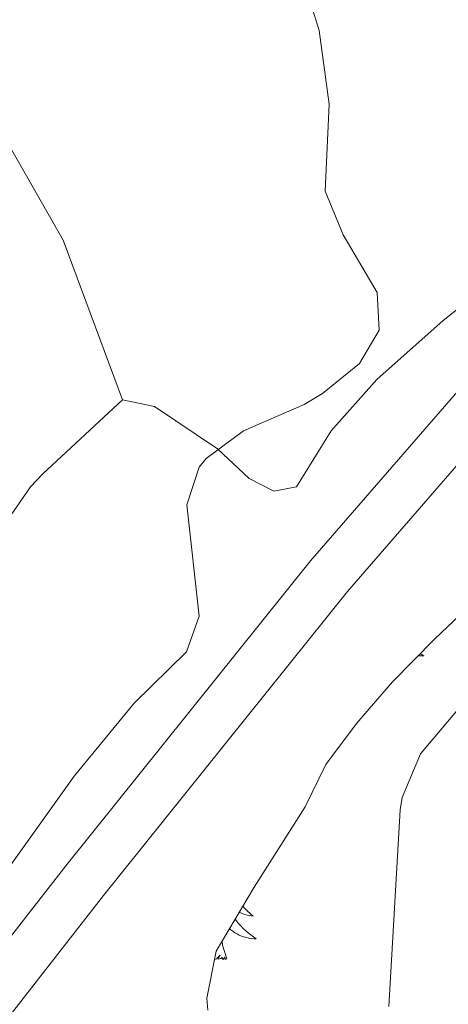
# Model space of a CAD drawing. Units: metres. Extents: x 596596 to 601093, y 4710203 to 4713236.
# Drawn here: x 597960 to 598005, y 4711191 to 4711295 of the extents above; entities that cross this region are included whole.
import ezdxf

# ---------------------------------------------------------------- set-up
doc = ezdxf.new("R2010")
doc.units = ezdxf.units.M
doc.header["$MEASUREMENT"] = 0
for name, color, linetype, lineweight in [('Level 21', 19, 'Continuous', 0), ('Level 35', 92, 'Continuous', 0), ('Level 36', 19, 'Continuous', 40), ('Level 5', 36, 'Continuous', 0), ('Level 54', 13, 'Continuous', 0)]:
    doc.layers.add(name, color=color, linetype=linetype, lineweight=lineweight)

msp = doc.modelspace()

# ---------------------------------------------------------------- linework, layer by layer
at = {"layer": 'Level 21', "color": 19, "linetype": 'Continuous', "lineweight": 13}
for points in [[(598089.66, 4711326.68, 362.35), (598085.23, 4711322.99, 362.12), (598082.05, 4711320.33, 361.95), (598070.18, 4711310.44, 361.33), (598053.9, 4711298.76, 360.49), (598031.9, 4711281.4, 359.8), (598011.5, 4711261.32, 359.41), (597990.82, 4711237.48, 357.34), (597964.94, 4711205.24, 355.69), (597932.94, 4711164.2, 354.37), (597900.82, 4711123.24, 351.64), (597884.58, 4711101, 350.11), (597873.02, 4711081.72, 349), (597860.02, 4711055.8, 346.84), (597833.1, 4711000.76, 343), (597825.18, 4710989.88, 342.13), (597810.5, 4710977.32, 341.44), (597793.94, 4710966.52, 340.66), (597776.5, 4710955.72, 339.73), (597763.38, 4710947.16, 338.83), (597752.9, 4710938.76, 338.2), (597747.58, 4710930.44, 337.54), (597744.7, 4710916.52, 336.31)], [(598086.78, 4711317.69, 362.02), (598073.28, 4711306.44, 361.33), (598056.95, 4711294.72, 360.49), (598035.25, 4711277.6, 359.8), (598015.19, 4711257.86, 359.41), (597994.71, 4711234.24, 357.34), (597968.91, 4711202.1, 355.69), (597936.92, 4711161.09, 354.37), (597904.85, 4711120.19, 351.64), (597888.8, 4711098.2, 350.11), (597877.45, 4711079.29, 349), (597864.55, 4711053.56, 346.84), (597837.46, 4710998.36, 342.27), (597829.9, 4710987.32, 341.61), (597818.3, 4710976.36, 340.62), (597799.62, 4710963.8, 339.36), (597780.22, 4710951.4, 337.77), (597763.74, 4710941.4, 336.87), (597755.98, 4710934.12, 336.42), (597751.42, 4710925.72, 335.91), (597750.5, 4710918.28, 335.43), (597752.66, 4710909, 335.07), (597761.26, 4710894.68, 333.99), (597774.34, 4710879.96, 333)]]:
    msp.add_polyline3d(points, dxfattribs=at)
at = {"layer": 'Level 35', "color": 92, "linetype": 'Continuous', "lineweight": 0, "ltscale": 0.5}
for points in [[(597999.46, 4711224.68, 357.61), (598003.94, 4711229.24, 358.11), (598008.54, 4711233.56, 358.59), (598014.33, 4711238.43, 358.91), (598017.86, 4711241.96, 359.23), (598022.02, 4711247.16, 359.51), (598027.18, 4711254.61, 359.89), (598030.38, 4711258.44, 360.19), (598040.22, 4711266.84, 360.27), (598056.54, 4711284.28, 360.99), (598063.02, 4711289.48, 361.01), (598069.43, 4711292.91, 361.03), (598074.22, 4711294.28, 361.17), (598079.3, 4711293.72, 361.39), (598084.06, 4711291.16, 361.59), (598088.46, 4711287.8, 361.87)], [(597979.94, 4711189.96, 356.35), (597979.85, 4711191.25, 356.33), (597980.82, 4711196.2, 356.27), (597984.85, 4711202.97, 356.29), (597990.26, 4711211.47, 356.67), (597992.42, 4711215.96, 357.11), (597995.66, 4711220.28, 357.35), (597999.46, 4711224.68, 357.61)]]:
    msp.add_polyline3d(points, dxfattribs=at)
at = {"layer": 'Level 36', "color": 92, "linetype": 'Continuous', "lineweight": 0}
for points in [[(598079.13, 4711323.13, 361.25), (598064.34, 4711311.72, 359.91), (598046.02, 4711299.24, 358.95), (598032.06, 4711287.96, 357.73), (598020.98, 4711277.48, 357.59), (598012.5, 4711269, 356.91), (598004.82, 4711262.92, 356.15), (597997.82, 4711256.68, 354.91), (597992.98, 4711251.24, 354.95), (597989.34, 4711245.32, 355.15), (597986.94, 4711244.84, 355.11), (597984.34, 4711246.2, 355.07), (597980.98, 4711249.32, 354.43), (597974.3, 4711253.8, 352.55), (597970.94, 4711254.52, 352.03), (597962.5, 4711246.68, 351.45), (597961.22, 4711245.32, 351.37), (597958.06, 4711240.76, 350.85)], [(597944.61, 4711308.49, 353.37), (597953.3, 4711291.24, 353.1), (597964.66, 4711271.4, 352.38), (597970.94, 4711254.52, 352.03)], [(598002.41, 4711227.67, 0.01), (598002.49, 4711227.62, 0.01), (598002.78, 4711227.43, 0.01), (598002.51, 4711227.43, 0.01), (598002.25, 4711227.46, 0.01), (598002.2, 4711227.47, 0.01)], [(597983.66, 4711200.97, 0.01), (597983.88, 4711200.73, 0.01), (597984.15, 4711200.45, 0.01), (597984.44, 4711200.18, 0.01), (597984.74, 4711199.92, 0.01), (597984.54, 4711199.95, 0.01), (597984.27, 4711199.99, 0.01), (597984.01, 4711200.06, 0.01), (597983.75, 4711200.14, 0.01), (597983.5, 4711200.23, 0.01), (597983.28, 4711200.33, 0.01)], [(597982.85, 4711199.61, 0.01), (597982.99, 4711199.43, 0.01), (597983.21, 4711199.15, 0.01), (597983.45, 4711198.88, 0.01), (597983.69, 4711198.62, 0.01), (597983.95, 4711198.38, 0.01), (597984.22, 4711198.14, 0.01), (597984.5, 4711197.92, 0.01), (597984.79, 4711197.71, 0.01), (597985.08, 4711197.52, 0.01), (597984.81, 4711197.53, 0.01), (597984.55, 4711197.55, 0.01), (597984.29, 4711197.6, 0.01), (597984.03, 4711197.65, 0.01), (597983.77, 4711197.73, 0.01), (597983.52, 4711197.81, 0.01), (597983.28, 4711197.91, 0.01), (597983.04, 4711198.03, 0.01), (597982.81, 4711198.16, 0.01), (597982.59, 4711198.31, 0.01), (597982.38, 4711198.47, 0.01), (597982.24, 4711198.58, 0.01)], [(597981.95, 4711195.39, 0.01), (597981.52, 4711196.83, 0.01), (597981.47, 4711197.29, 0.01)], [(597981.95, 4711195.39, 0.01), (597981.77, 4711195.32, 0.01), (597981.75, 4711195.56, 0.01), (597981.57, 4711195.33, 0.01), (597981.44, 4711195.54, 0.01), (597981.32, 4711195.43, 0.01), (597981.05, 4711195.37, 0.01), (597981.25, 4711195.77, 0.01), (597980.86, 4711195.39, 0.01), (597980.68, 4711195.33, 0.01), (597980.66, 4711195.39, 0.01)]]:
    msp.add_polyline3d(points, dxfattribs=at)
at = {"layer": 'Level 5', "color": 36, "linetype": 'Continuous', "lineweight": 0}
for points in [[(597954.73, 4711327.04, 355.01), (597971.3, 4711326.76, 355.01), (597976.66, 4711325.72, 355.01), (597980.86, 4711322.44, 355.01), (597983.58, 4711318.22, 355.01), (597985.91, 4711312.24, 355.01), (597991.74, 4711293.56, 355.01), (597992.78, 4711285.8, 355.01), (597992.34, 4711276.6, 355.01), (597994.25, 4711271.98, 355.01), (597997.86, 4711265.88, 355.01), (597998.06, 4711261.88, 355.01), (597995.98, 4711258.36, 355.01), (597992.07, 4711255.2, 355.01), (597990.14, 4711254.04, 355.01), (597983.74, 4711251.24, 355.01), (597979.76, 4711248.31, 355.01), (597979.02, 4711247.4, 355.01), (597977.74, 4711243.4, 355.01), (597979.02, 4711231.64, 355.01), (597977.7, 4711227.88, 355.01), (597972.18, 4711222.44, 355.01), (597965.84, 4711214.71, 355.01), (597951.58, 4711194.84, 355.01)], [(598067.1, 4711295.72, 360.01), (598062.66, 4711292.84, 360.01), (598052.5, 4711283.4, 360.01), (598048.54, 4711279.24, 360.01), (598045.78, 4711275.16, 360.01), (598040.58, 4711268.92, 360.01), (598037.26, 4711263.72, 360.01), (598030.1, 4711254.36, 360.01), (598027.58, 4711248.84, 360.01), (598027.38, 4711243.16, 360.01), (598024.46, 4711239.09, 360.01), (598018.62, 4711234.76, 360.01), (598013.1, 4711229.72, 360.01), (598002.42, 4711217.08, 360.01), (598000.49, 4711212.45, 360.01), (598000.3, 4711211.16, 360.01), (597999.1, 4711190.36, 360.01)]]:
    msp.add_polyline3d(points, dxfattribs=at)
at = {"layer": 'Level 54', "color": 13, "linetype": 'Continuous', "lineweight": 0}
for points in [[(597744.7, 4710916.52, 336.31), (597747.58, 4710930.44, 337.54), (597752.9, 4710938.76, 338.2), (597763.38, 4710947.16, 338.83), (597776.5, 4710955.72, 339.73), (597793.94, 4710966.52, 340.66), (597810.5, 4710977.32, 341.44), (597825.18, 4710989.88, 342.13), (597833.1, 4711000.76, 343), (597860.02, 4711055.8, 346.84), (597873.02, 4711081.72, 349), (597884.58, 4711101, 350.11), (597900.82, 4711123.24, 351.64), (597932.94, 4711164.2, 354.37), (597964.94, 4711205.24, 355.69), (597990.82, 4711237.48, 357.34), (598011.5, 4711261.32, 359.41), (598031.9, 4711281.4, 359.8), (598053.9, 4711298.76, 360.49), (598070.18, 4711310.44, 361.33), (598082.05, 4711320.33, 362.12), (598085.23, 4711322.99, 362.12), (598089.66, 4711326.68, 362.35)], [(598086.78, 4711317.69, 362.11), (598073.28, 4711306.44, 361.33), (598056.95, 4711294.72, 360.49), (598035.25, 4711277.6, 359.8), (598015.19, 4711257.86, 359.41), (597994.71, 4711234.24, 357.34), (597968.91, 4711202.1, 355.69), (597936.92, 4711161.09, 354.37), (597904.85, 4711120.19, 351.64), (597888.8, 4711098.2, 350.11), (597877.45, 4711079.29, 349), (597864.55, 4711053.56, 346.84), (597837.46, 4710998.36, 342.27), (597829.9, 4710987.32, 341.61), (597818.3, 4710976.36, 340.62), (597799.62, 4710963.8, 339.36), (597780.22, 4710951.4, 337.77), (597763.74, 4710941.4, 336.87), (597755.98, 4710934.12, 336.42), (597751.42, 4710925.72, 335.91), (597750.5, 4710918.28, 335.43)]]:
    msp.add_polyline3d(points, dxfattribs=at)

doc.saveas('drawing.dxf')
